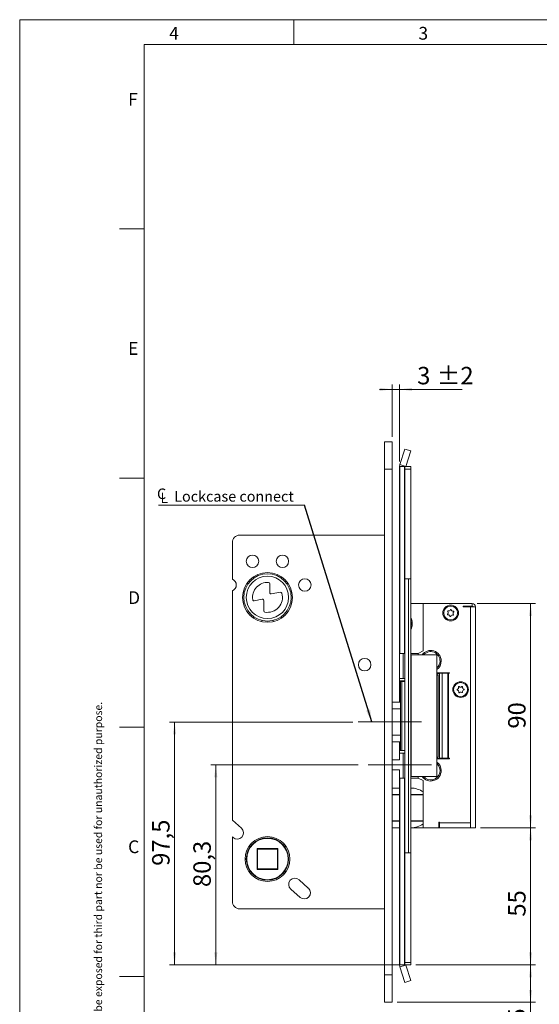
# Model space of a CAD drawing. Units: millimetres. Extents: x 0 to 210, y 0 to 297.
# Drawn here: x 0 to 104, y 99 to 297 of the extents above; entities that cross this region are included whole.
import ezdxf

# ---------------------------------------------------------------- set-up
doc = ezdxf.new("R2010")
doc.units = ezdxf.units.MM
doc.linetypes.add('CENTERX2', pattern=[20.32, 12.7, -2.54, 2.54, -2.54])
doc.styles.add('SLDTEXTSTYLE0', font='TXT', dxfattribs={"width": 0.75})
doc.dimstyles.new('SLDDIMSTYLE0', dxfattribs={"dimtxt": 3.5, "dimasz": 2.5, "dimexe": 0, "dimexo": 0.0625, "dimgap": 0.875, "dimtad": 1, "dimlfac": 2, "dimrnd": 1e-09, "dimzin": 12, "dimdsep": 46, "dimtxsty": 'SLDTEXTSTYLE0', "dimsah": 1, "dimcen": 0.09, "dimadec": 0, "dimazin": 3, "dimtfac": 1, "dimtofl": 0, "dimtmove": 0, "dimatfit": 3, "dimfxl": 0, "dimfrac": 2, "dimtolj": 1, "dimtzin": 12, "dimarcsym": 0})
doc.dimstyles.new('SLDDIMSTYLE8', dxfattribs={"dimtxt": 0.18, "dimasz": 2.5, "dimexe": 0, "dimexo": 0.0625, "dimgap": 0, "dimtad": 0, "dimtih": 1, "dimtoh": 1, "dimdec": 0, "dimrnd": 1e-09, "dimzin": 0, "dimdsep": 46, "dimtxsty": 'Standard', "dimsah": 1, "dimcen": 0.09, "dimadec": 0, "dimazin": 0, "dimtfac": 2.5, "dimtdec": 0, "dimtofl": 0, "dimtmove": 0, "dimatfit": 3, "dimfxl": 0, "dimfrac": 2, "dimtolj": 1, "dimtzin": 0, "dimarcsym": 0})
doc.dimstyles.new('SLDDIMSTYLE9', dxfattribs={"dimtxt": 3.5, "dimasz": 2.5, "dimexe": 0, "dimexo": 0.0625, "dimgap": 0.875, "dimtad": 1, "dimlfac": 2, "dimrnd": 1e-09, "dimzin": 12, "dimdsep": 46, "dimtxsty": 'SLDTEXTSTYLE0', "dimsah": 1, "dimcen": 0.09, "dimadec": 0, "dimazin": 3, "dimtol": 1, "dimtp": 2, "dimtm": 2, "dimtfac": 1, "dimtdec": 0, "dimtmove": 0, "dimatfit": 0, "dimfxl": 0, "dimfrac": 2, "dimtolj": 1, "dimarcsym": 0})

# ---------------------------------------------------------------- blocks, each defined once
blk = doc.blocks.new('_D_21')
at = {"color": 7, "linetype": 'Continuous', "lineweight": 0}
for p, q in [((79.49, 107.31), (103.51, 107.31)), ((102.51, 99.81), (102.51, 107.31)), ((75.72, 99.81), (103.51, 99.81)), ((102.51, 99.81), (102.51, 93.29))]:
    blk.add_line(p, q, dxfattribs=at)
for points in [[(102.51, 107.31), (102.2, 104.81), (102.82, 104.81)], [(102.51, 99.81), (102.82, 102.31), (102.2, 102.31)]]:
    blk.add_solid(points, dxfattribs=at)
at = {"color": 7, "linetype": 'Continuous', "lineweight": 0, "insert": (98, 93.29), "char_height": 3.5, "attachment_point": 1, "rotation": 90, "style": 'SLDTEXTSTYLE0'}
blk.add_mtext('15', dxfattribs=at)
blk = doc.blocks.new('_D_22')
at = {"color": 7, "linetype": 'Continuous', "lineweight": 0}
for p, q in [((92.47, 134.81), (103.51, 134.81)), ((102.51, 107.31), (102.51, 134.81)), ((79.49, 107.31), (103.51, 107.31))]:
    blk.add_line(p, q, dxfattribs=at)
for points in [[(102.51, 134.81), (102.2, 132.31), (102.82, 132.31)], [(102.51, 107.31), (102.82, 109.81), (102.2, 109.81)]]:
    blk.add_solid(points, dxfattribs=at)
at = {"color": 7, "linetype": 'Continuous', "lineweight": 0, "insert": (98, 117), "char_height": 3.5, "attachment_point": 1, "rotation": 90, "style": 'SLDTEXTSTYLE0'}
blk.add_mtext('55', dxfattribs=at)
blk = doc.blocks.new('_D_23')
at = {"color": 7, "linetype": 'Continuous', "lineweight": 0}
for p, q in [((91.82, 179.81), (103.51, 179.81)), ((102.51, 179.81), (102.51, 134.81)), ((92.47, 134.81), (103.51, 134.81))]:
    blk.add_line(p, q, dxfattribs=at)
for points in [[(102.51, 179.81), (102.2, 177.31), (102.82, 177.31)], [(102.51, 134.81), (102.82, 137.31), (102.2, 137.31)]]:
    blk.add_solid(points, dxfattribs=at)
at = {"color": 7, "linetype": 'Continuous', "lineweight": 0, "insert": (98, 154.73), "char_height": 3.5, "attachment_point": 1, "rotation": 90, "style": 'SLDTEXTSTYLE0'}
blk.add_mtext('90', dxfattribs=at)
blk = doc.blocks.new('_D_24')
at = {"color": 7, "linetype": 'Continuous', "lineweight": 0}
for p, q in [((74.72, 213.31), (74.72, 223.81)), ((76.22, 208.31), (76.22, 223.81)), ((74.72, 222.81), (72.22, 222.81)), ((74.72, 222.81), (76.22, 222.81)), ((76.22, 222.81), (88.78, 222.81))]:
    blk.add_line(p, q, dxfattribs=at)
for points in [[(74.72, 222.81), (72.22, 223.12), (72.22, 222.5)], [(76.22, 222.81), (78.72, 222.5), (78.72, 223.12)]]:
    blk.add_solid(points, dxfattribs=at)
at = {"color": 7, "linetype": 'Continuous', "lineweight": 0, "char_height": 3.5, "attachment_point": 1, "style": 'SLDTEXTSTYLE0'}
for s, insert in [('3', (79.75, 227.32)), ('±2', (83.65, 227.32))]:
    blk.add_mtext(s, dxfattribs=dict(at, insert=insert))
blk = doc.blocks.new('_D_25')
at = {"color": 7, "linetype": 'Continuous', "lineweight": 0}
for p, q in [((66.86, 156.06), (30.08, 156.06)), ((31.08, 156.06), (31.08, 107.31)), ((77.49, 107.31), (30.08, 107.31))]:
    blk.add_line(p, q, dxfattribs=at)
for points in [[(31.08, 156.06), (30.77, 153.56), (31.39, 153.56)], [(31.08, 107.31), (31.39, 109.81), (30.77, 109.81)]]:
    blk.add_solid(points, dxfattribs=at)
at = {"color": 7, "linetype": 'Continuous', "lineweight": 0, "insert": (26.57, 127.2), "char_height": 3.5, "attachment_point": 1, "rotation": 90, "style": 'SLDTEXTSTYLE0'}
blk.add_mtext('97,5', dxfattribs=at)
blk = doc.blocks.new('_D_26')
at = {"color": 7, "linetype": 'Continuous', "lineweight": 0}
for p, q in [((67.93, 147.46), (38.35, 147.46)), ((39.35, 107.31), (39.35, 147.46)), ((77.49, 107.31), (38.35, 107.31))]:
    blk.add_line(p, q, dxfattribs=at)
for points in [[(39.35, 147.46), (39.04, 144.96), (39.66, 144.96)], [(39.35, 107.31), (39.66, 109.81), (39.04, 109.81)]]:
    blk.add_solid(points, dxfattribs=at)
at = {"color": 7, "linetype": 'Continuous', "lineweight": 0, "insert": (34.84, 122.94), "char_height": 3.5, "attachment_point": 1, "rotation": 90, "style": 'SLDTEXTSTYLE0'}
blk.add_mtext('80,3', dxfattribs=at)
blk = doc.blocks.new('SW_SYMBOL_MOD_CL')
at = {"color": 0, "linetype": 'Continuous', "lineweight": 0, "char_height": 783, "attachment_point": 5, "style": 'SLDTEXTSTYLE0'}
for s, insert in [('C', (400, 600)), ('L', (600, 300))]:
    blk.add_mtext(s, dxfattribs=dict(at, insert=insert))
blk = doc.blocks.new('SW_NOTE_1')
at = {"color": 0, "linetype": 'Continuous', "lineweight": 0}
blk.add_line((-29.3, 0), (0, 0), dxfattribs=at)
at = {"color": 0, "linetype": 'Continuous', "lineweight": 0, "xscale": 0.0027037109375, "yscale": 0.0027037109375, "zscale": 0.0027037109375}
blk.add_blockref('SW_SYMBOL_MOD_CL', (-29.78, 0.37), dxfattribs=at)
at = {"color": 0, "linetype": 'Continuous', "lineweight": 0, "insert": (-26.17, 2.81), "char_height": 2.1167, "attachment_point": 1, "style": 'SLDTEXTSTYLE0'}
blk.add_mtext('Lockcase connect', dxfattribs=at)

msp = doc.modelspace()

# ---------------------------------------------------------------- linework, layer by layer
at = {"color": 7, "linetype": 'Continuous', "lineweight": 0}
for p, q in [((0, 297), (210, 297)), ((0, 0), (0, 297)), ((55, 292), (55, 297)), ((25, 5), (25, 292)), ((205, 292), (25, 292)), ((25, 5), (25, 292)), ((205, 292), (25, 292)), ((25, 285.5), (25, 279)), ((25, 255), (20, 255)), ((25, 205), (20, 205)), ((25, 155), (20, 155)), ((25, 105), (20, 105))]:
    msp.add_line(p, q, dxfattribs=at)
at = {"color": 7, "linetype": 'Continuous', "lineweight": 15}
for p, q in [((74.7157, 212.3125), (73.2157, 212.3125)), ((73.2157, 212.3125), (73.2157, 206.8125)), ((74.7157, 212.3125), (74.7157, 206.8125)), ((77.2972, 210.8392), (76.2842, 207.7213)), ((77.2972, 210.8392), (78.4861, 210.4529)), ((78.4861, 210.4529), (77.473, 207.3351)), ((76.2842, 207.7213), (76.2159, 207.3125)), ((77.473, 207.3351), (76.2842, 207.7213)), ((74.7157, 206.8125), (73.2157, 206.8125)), ((73.2157, 206.8125), (73.2157, 105.3125)), ((74.7157, 206.8125), (74.7157, 105.3125)), ((76.2157, 207.3125), (76.2157, 207.2887)), ((76.2157, 207.3125), (76.2842, 207.3125)), ((76.2157, 169.8125), (76.2157, 207.2887)), ((76.2842, 207.3125), (76.2842, 169.8125)), ((77.2352, 207.3125), (76.2842, 207.3125)), ((77.2425, 207.3125), (77.2352, 207.3125)), ((77.2352, 207.3125), (77.2352, 169.8125)), ((77.2425, 207.3125), (78.4925, 207.3125)), ((77.2425, 206.8125), (77.2425, 207.3125)), ((78.4925, 206.8125), (77.2425, 206.8125)), ((77.2425, 206.8125), (77.2425, 184.8125)), ((78.4925, 207.3125), (78.4925, 206.8125)), ((78.4925, 206.8125), (78.4925, 184.8125)), ((42.6657, 184.7287), (42.6657, 192.0625)), ((44.1657, 193.5625), (73.2157, 193.5625)), ((50.165, 182.0104), (50.165, 183.8052)), ((77.2425, 184.8125), (77.9925, 184.8125)), ((77.2425, 129.8125), (77.2425, 184.8125)), ((77.9925, 184.8125), (77.9925, 129.8125)), ((77.9925, 184.8125), (78.4925, 184.8125)), ((78.4925, 184.8125), (78.4925, 129.8125)), ((42.6657, 136.3686), (42.6657, 182.3963)), ((52.3088, 182.0905), (50.4584, 181.7642)), ((47.0408, 180.4), (48.6692, 180.6871)), ((48.9627, 180.4409), (48.9627, 178.3589)), ((78.4925, 179.8125), (80.9657, 179.8125)), ((80.9657, 170.3125), (80.9657, 179.8125)), ((80.9657, 179.8125), (90.8157, 179.8125)), ((85.1657, 179.8485), (85.1657, 179.8125)), ((85.1657, 179.8485), (87.5157, 179.8485)), ((87.5157, 179.8125), (87.5157, 179.8485)), ((90.8157, 179.3125), (90.8157, 179.8125)), ((90.8157, 179.3125), (88.9657, 179.3125)), ((88.9657, 179.3125), (88.9657, 179.1625)), ((90.4657, 179.1625), (88.9657, 179.1625)), ((90.4657, 179.1625), (90.4657, 135.8125)), ((90.4657, 179.1625), (91.4657, 179.1625)), ((91.4657, 134.8125), (91.4657, 179.1625)), ((48.5607, 176.455), (48.5172, 176.2082)), ((50.9134, 176.208), (50.8699, 176.4548)), ((78.6234, 176.7392), (78.4925, 176.8253)), ((78.4925, 174.7997), (78.6234, 174.8858)), ((79.9657, 169.8125), (80.9657, 170.3125)), ((76.2842, 169.8125), (76.2157, 169.8125)), ((76.2157, 164.8125), (76.2157, 169.8125)), ((76.2842, 169.8125), (77.2352, 169.8125)), ((76.9657, 169.8125), (76.9657, 164.8125)), ((77.2352, 169.8125), (77.2425, 169.8125)), ((78.4925, 169.8125), (79.9657, 169.8125)), ((78.5346, 169.5125), (78.4925, 169.5125)), ((78.5346, 145.1125), (78.5346, 169.5125)), ((78.5346, 169.5125), (83.7025, 169.5125)), ((79.9657, 169.5125), (79.9657, 169.8125)), ((83.7025, 169.5125), (83.7025, 145.1125)), ((76.9657, 164.8125), (76.2157, 164.8125)), ((76.2157, 164.8125), (76.2157, 164.3125)), ((76.2157, 160.0625), (76.2157, 164.3125)), ((77.2425, 164.3125), (76.2157, 164.3125)), ((76.38, 164.1625), (76.38, 150.3625)), ((76.38, 164.1625), (76.6954, 164.1625)), ((76.6954, 164.1625), (76.6954, 150.3625)), ((76.6954, 164.1625), (77.2425, 164.1625)), ((77.2425, 164.8125), (76.9657, 164.8125)), ((86.2142, 165.9375), (83.7025, 165.9375)), ((84.1157, 165.8125), (83.7025, 165.8125)), ((83.9817, 149.1029), (83.9817, 165.422)), ((84.1157, 165.9375), (84.1157, 165.8125)), ((84.2258, 165.8125), (84.1157, 165.8125)), ((84.2258, 148.7875), (84.2258, 165.8375)), ((84.2258, 165.8375), (84.7373, 165.8375)), ((84.7373, 148.7875), (84.7373, 165.8375)), ((84.7373, 165.8375), (85.8937, 165.8375)), ((85.3657, 165.8375), (85.3657, 165.9375)), ((85.8937, 165.8375), (85.8937, 148.7875)), ((86.0642, 165.8375), (85.8937, 165.8375)), ((86.0642, 148.7875), (86.0642, 165.8375)), ((86.0642, 165.8375), (86.2142, 165.8375)), ((86.2142, 165.8375), (86.2142, 165.9375)), ((76.38, 160.0625), (74.7157, 160.0625)), ((76.38, 158.7082), (74.7157, 158.7082)), ((76.38, 153.4167), (74.7157, 153.4167)), ((74.7157, 152.0625), (76.38, 152.0625)), ((76.2157, 150.3125), (76.2157, 152.0625)), ((76.2157, 150.3125), (76.2157, 149.8125)), ((76.2157, 150.3125), (77.2425, 150.3125)), ((76.6954, 150.3625), (76.38, 150.3625)), ((77.2425, 150.3625), (76.6954, 150.3625)), ((76.2157, 148.4625), (74.7157, 148.4625)), ((76.2157, 149.8125), (76.9657, 149.8125)), ((76.2157, 148.4625), (76.2157, 149.8125)), ((76.9657, 149.8125), (76.9657, 144.8125)), ((76.9657, 149.8125), (77.2425, 149.8125)), ((83.7025, 148.8125), (84.1157, 148.8125)), ((83.7025, 148.6875), (86.2142, 148.6875)), ((84.1157, 148.6875), (84.1157, 148.8125)), ((84.2258, 148.7875), (84.7373, 148.7875)), ((85.8937, 148.7875), (84.7373, 148.7875)), ((85.8937, 148.7875), (86.0642, 148.7875)), ((86.2142, 148.7875), (86.0642, 148.7875)), ((86.2142, 148.6875), (86.2142, 148.7875)), ((76.2157, 146.4625), (74.7157, 146.4625)), ((76.2157, 144.8125), (76.2157, 146.4625)), ((76.2157, 107.3362), (76.2157, 144.8125)), ((76.2157, 144.8125), (76.2842, 144.8125)), ((76.2842, 107.3125), (76.2842, 144.8125)), ((77.2352, 144.8125), (76.2842, 144.8125)), ((77.2425, 144.8125), (77.2352, 144.8125)), ((77.2352, 144.8125), (77.2352, 107.3125)), ((78.4925, 145.1125), (78.5346, 145.1125)), ((79.9657, 144.8125), (78.4925, 144.8125)), ((83.7025, 145.1125), (78.5346, 145.1125)), ((79.9657, 144.8125), (79.9657, 145.1125)), ((80.9657, 144.3125), (79.9657, 144.8125)), ((80.9657, 134.8125), (80.9657, 144.3125)), ((76.2157, 142.8125), (74.7157, 142.8125)), ((42.6657, 136.3686), (44.4991, 134.7283)), ((74.7157, 134.8125), (76.2157, 134.8125)), ((80.9657, 134.8125), (78.4925, 134.8125)), ((84.0657, 134.8125), (80.9657, 134.8125)), ((84.0657, 135.9625), (84.2157, 135.9625)), ((84.0657, 134.8125), (84.0657, 135.9625)), ((84.1157, 134.8125), (84.0657, 134.8125)), ((84.1157, 134.8125), (84.1157, 135.9625)), ((84.2157, 134.8125), (84.1157, 134.8125)), ((84.2157, 135.9625), (84.2157, 135.8125)), ((84.2157, 135.8125), (90.4657, 135.8125)), ((84.2157, 134.8125), (84.2157, 135.8125)), ((84.2157, 134.8125), (90.4657, 134.8125)), ((90.4657, 135.8125), (90.4657, 134.8125)), ((90.4657, 134.8125), (91.4657, 134.8125)), ((42.8322, 132.8652), (42.6657, 133.0142)), ((42.6657, 120.0625), (42.6657, 133.0142)), ((47.6157, 130.6625), (51.8157, 130.6625)), ((47.6157, 126.4625), (47.6157, 130.6625)), ((47.6157, 130.6625), (47.7157, 130.5625)), ((47.7157, 130.5625), (47.7157, 126.5625)), ((51.7157, 130.5625), (47.7157, 130.5625)), ((51.7157, 130.5625), (51.8157, 130.6625)), ((51.7157, 126.5625), (51.7157, 130.5625)), ((51.8157, 130.6625), (51.8157, 126.4625)), ((77.9925, 129.8125), (77.2425, 129.8125)), ((77.2425, 129.8125), (77.2425, 107.8125)), ((78.4925, 129.8125), (77.9925, 129.8125)), ((78.4925, 129.8125), (78.4925, 107.8125)), ((47.6157, 126.4625), (47.7157, 126.5625)), ((51.8157, 126.4625), (47.6157, 126.4625)), ((47.7157, 126.5625), (51.7157, 126.5625)), ((51.7157, 126.5625), (51.8157, 126.4625)), ((56.2454, 120.865), (54.3822, 122.5319)), ((56.0491, 124.3951), (57.9123, 122.7281)), ((44.1657, 118.5625), (73.2157, 118.5625)), ((76.2159, 107.3125), (76.2157, 107.3362)), ((76.2842, 107.3125), (76.2157, 107.3125)), ((76.2159, 107.3125), (76.2842, 106.9036)), ((76.2842, 107.3125), (77.2352, 107.3125)), ((77.473, 107.2899), (76.2842, 106.9036)), ((76.2842, 106.9036), (77.2972, 103.7858)), ((77.2352, 107.3125), (77.2425, 107.3125)), ((77.2425, 107.8125), (78.4925, 107.8125)), ((77.2425, 107.3125), (77.2425, 107.8125)), ((78.4925, 107.3125), (77.2425, 107.3125)), ((77.473, 107.2899), (78.4861, 104.1721)), ((78.4925, 107.8125), (78.4925, 107.3125)), ((74.7157, 105.3125), (73.2157, 105.3125)), ((73.2157, 105.3125), (73.2157, 99.8125)), ((74.7157, 105.3125), (74.7157, 99.8125)), ((77.2972, 103.7858), (78.4861, 104.1721)), ((73.2157, 99.8125), (74.7157, 99.8125))]:
    msp.add_line(p, q, dxfattribs=at)
at = {"color": 7, "linetype": 'CENTERX2', "lineweight": 0}
for p, q in [((80.6051, 156.0625), (67.8551, 156.0625)), ((82.6364, 147.4625), (68.9337, 147.4625))]:
    msp.add_line(p, q, dxfattribs=at)
at = {"color": 206, "linetype": 'Continuous', "lineweight": 15}
for p, q in [((74.7157, 141.487), (76.2157, 141.487)), ((76.2157, 141.4202), (74.7157, 141.4202)), ((78.4925, 141.487), (80.9657, 141.487)), ((80.9657, 141.4202), (78.4925, 141.4202)), ((74.7157, 136.2048), (76.2157, 136.2048)), ((76.2157, 136.1379), (74.7157, 136.1379)), ((78.4925, 136.2048), (80.9657, 136.2048)), ((80.9657, 136.1379), (78.4925, 136.1379))]:
    msp.add_line(p, q, dxfattribs=at)
at = {"color": 7, "linetype": 'Continuous', "lineweight": 15}
for centre, radius in [((46.7157, 188.3125), 1.25), ((52.7157, 188.3125), 1.25), ((49.7157, 181.0625), 5), ((49.7157, 181.0625), 4.75), ((49.7157, 181.0625), 4.25), ((57.2157, 183.5625), 1.25), ((86.4657, 177.9375), 1.575), ((86.4657, 177.9375), 1.4), ((69.2157, 167.5625), 1.25), ((88.4657, 162.5625), 1.575), ((88.4657, 162.5625), 1.4), ((49.7157, 128.5625), 4.5), ((49.7157, 128.5625), 4.25), ((49.7157, 128.5625), 4.15)]:
    msp.add_circle(centre, radius, dxfattribs=at)
for centre, radius, start, end in [((77.6157, 207.2887), 0.15, 162, 170.886864), ((44.1657, 192.0625), 1.5, 90, 180), ((42.2157, 183.5625), 1.25, 291.100196, 68.899804), ((49.7157, 181.0625), 3, 85.843393, 188.706797), ((49.915, 183.8052), 0.25, 360, 85.843393), ((49.7157, 181.0625), 3, 259.460087, 16.515836), ((50.415, 182.0104), 0.25, 180, 280), ((52.3522, 181.8443), 0.25, 16.515836, 100), ((46.9974, 180.6462), 0.25, 188.706797, 280), ((48.7127, 180.4409), 0.25, 360, 100), ((90.8157, 179.1625), 0.65, 0, 90), ((49.2127, 178.3589), 0.25, 180, 259.460087), ((85.659, 177.9891), 0.3211, 309.404541, 43.275914), ((85.9611, 178.2735), 0.0938, 69.404541, 223.275914), ((86.1071, 178.6619), 0.3211, 249.404541, 343.275914), ((86.5044, 178.5425), 0.0938, 9.404541, 163.275914), ((86.9137, 178.6103), 0.3211, 189.404541, 283.275914), ((87.2723, 177.8859), 0.3211, 129.404541, 223.275914), ((87.009, 178.2065), 0.0938, 309.404541, 103.275914), ((90.8157, 179.1625), 0.15, 0, 90), ((85.9224, 177.6685), 0.0938, 129.404541, 283.275914), ((86.0177, 177.2647), 0.3211, 9.404541, 103.275914), ((86.427, 177.3325), 0.0938, 189.404541, 343.275914), ((86.8243, 177.2131), 0.3211, 69.404541, 163.275914), ((86.9703, 177.6015), 0.0938, 249.404541, 43.275914), ((82.4657, 168.3125), 2.1, 0, 145.150095), ((82.4657, 168.3125), 1.875, 357.48494, 140.208181), ((82.4657, 168.3125), 2.1, 306.08254, 0), ((82.4657, 168.3125), 1.875, 311.271213, 357.48494), ((87.8598, 162.5431), 0.0938, 104.894787, 258.76616), ((87.7531, 162.9441), 0.3211, 284.894787, 18.76616), ((87.779, 162.1362), 0.3211, 344.894787, 78.76616), ((88.146, 163.0775), 0.0938, 44.894787, 198.76616), ((88.1795, 162.0281), 0.0938, 164.894787, 318.76616), ((88.4399, 163.3704), 0.3211, 224.894787, 318.76616), ((88.4915, 161.7546), 0.3211, 44.894787, 138.76616), ((88.7519, 163.0969), 0.0938, 344.894787, 138.76616), ((88.7854, 162.0474), 0.0938, 224.894787, 18.76616), ((89.1524, 162.9888), 0.3211, 164.894787, 258.76616), ((89.1782, 162.1809), 0.3211, 104.894787, 198.76616), ((89.0716, 162.5818), 0.0938, 284.894787, 78.76616), ((82.4657, 146.3125), 2.1, 214.849905, 0), ((82.4657, 146.3125), 2.1, 0, 53.91746), ((82.4657, 146.3125), 1.875, 345.708915, 48.728787), ((82.4657, 146.3125), 1.875, 219.791819, 345.708915), ((43.6657, 133.7967), 1.25, 228.182389, 48.182389), ((55.2157, 123.4635), 1.25, 48.182389, 228.182389), ((57.0789, 121.7966), 1.25, 228.182389, 48.182389), ((44.1657, 120.0625), 1.5, 180, 270), ((77.6157, 107.3362), 0.15, 189.113136, 198)]:
    msp.add_arc(centre, radius, start, end, dxfattribs=at)
for centre, major_axis, ratio, start_param, end_param in [((77.2815, 175.8125), (0, 2.1), 0.71207392, 4.08552315, 5.33925481), ((79.8465, 175.8125), (-1.2741, 0), 0.88294759, 5.78520402, 6.78116659), ((83.3399, 164.6625), (0, 1), 0.98682756, 5.57502697, 5.90690576), ((83.3399, 149.8625), (0, 1), 0.98682756, 3.5178722, 3.84975099), ((78.4577, 138.8125), (4.225, 0), 0.94674556, 0.93525407, 1.57079633), ((78.4577, 138.8125), (4.225, 0), 0.94674556, 4.71238898, 5.34793124)]:
    msp.add_ellipse(centre, major_axis=major_axis, ratio=ratio, start_param=start_param, end_param=end_param, dxfattribs=at)
for points, knots in [([(83.9817, 165.422), (83.9708, 165.4311), (83.9152, 165.4772), (83.8251, 165.5389), (83.7366, 165.5735), (83.7025, 165.5868)], [0, 0, 0, 0, 0.13059748, 0.6651152, 1, 1, 1, 1]), ([(83.7025, 148.9347), (83.7234, 148.9432), (83.7707, 148.9627), (83.8409, 149.001), (83.9139, 149.0477), (83.9591, 149.0845), (83.9817, 149.1029)], [0, 0, 0, 0, 0.20567673, 0.46678252, 0.73259183, 1, 1, 1, 1])]:
    msp.add_open_spline(points, degree=3, knots=knots, dxfattribs=at)

# ---------------------------------------------------------------- block references
at = {"color": 7, "linetype": 'Continuous', "lineweight": 0}
msp.add_blockref('SW_NOTE_1', (57.169, 199.5879), dxfattribs=at)

# ---------------------------------------------------------------- texts
at = {"color": 7, "linetype": 'Continuous', "lineweight": 0, "char_height": 2.5625, "attachment_point": 1, "style": 'SLDTEXTSTYLE0'}
for s, insert in [('4', (30, 295.5532)), ('3', (80, 295.5532)), ('F', (21.75, 282.3032)), ('E', (21.75, 232.3032)), ('D', (21.75, 182.3032)), ('C', (21.75, 132.3032))]:
    msp.add_mtext(s, dxfattribs=dict(at, insert=insert))
at = {"color": 7, "linetype": 'Continuous', "lineweight": 0, "insert": (14.9939, 5.9169), "char_height": 1.5375, "attachment_point": 1, "rotation": 90, "style": 'SLDTEXTSTYLE0'}
msp.add_mtext('This document shall not be copied without owners written allowance and its content shall not be exposed for third part nor be used for unauthorized purpose.', dxfattribs=at)

# ---------------------------------------------------------------- dimensions: what is measured, and where the dimension line sits
at = {"color": 7, "linetype": 'Continuous', "lineweight": 0}
dim = msp.add_linear_dim(base=(76.2158, 222.8125), p1=(74.7157, 212.3125), p2=(76.2158, 207.3125), dimstyle='SLDDIMSTYLE9', dxfattribs=at)
dim.commit()
dim.dimension.update_dxf_attribs({"geometry": '_D_24', "text_midpoint": (84.2618, 222.8125), "dimtype": 160})
for base, p1, p2, picture, middle in [((102.5087, 134.8125), (90.8157, 179.8125), (91.4657, 134.8125), '_D_23', (102.5087, 157.3125)), ((31.0774, 107.3125), (67.8551, 156.0625), (78.4925, 107.3125), '_D_25', (31.0774, 131.7253)), ((39.3542, 147.4625), (78.4925, 107.3125), (68.9337, 147.4625), '_D_26', (39.3542, 127.4654)), ((102.5087, 134.8125), (78.4925, 107.3125), (91.4657, 134.8125), '_D_22', (102.5087, 119.5901)), ((102.5087, 107.3125), (74.7157, 99.8125), (78.4925, 107.3125), '_D_21', (102.5087, 95.8809))]:
    dim = msp.add_linear_dim(base=base, p1=p1, p2=p2, angle=90, dimstyle='SLDDIMSTYLE0', dxfattribs=at)
    dim.commit()
    dim.dimension.update_dxf_attribs({"geometry": picture, "text_midpoint": middle, "dimtype": 160})

# ---------------------------------------------------------------- leaders
msp.add_leader([(70.6521, 156.0625), (57.169, 199.5879)], dimstyle='SLDDIMSTYLE8', dxfattribs=at)

doc.saveas('drawing.dxf')
